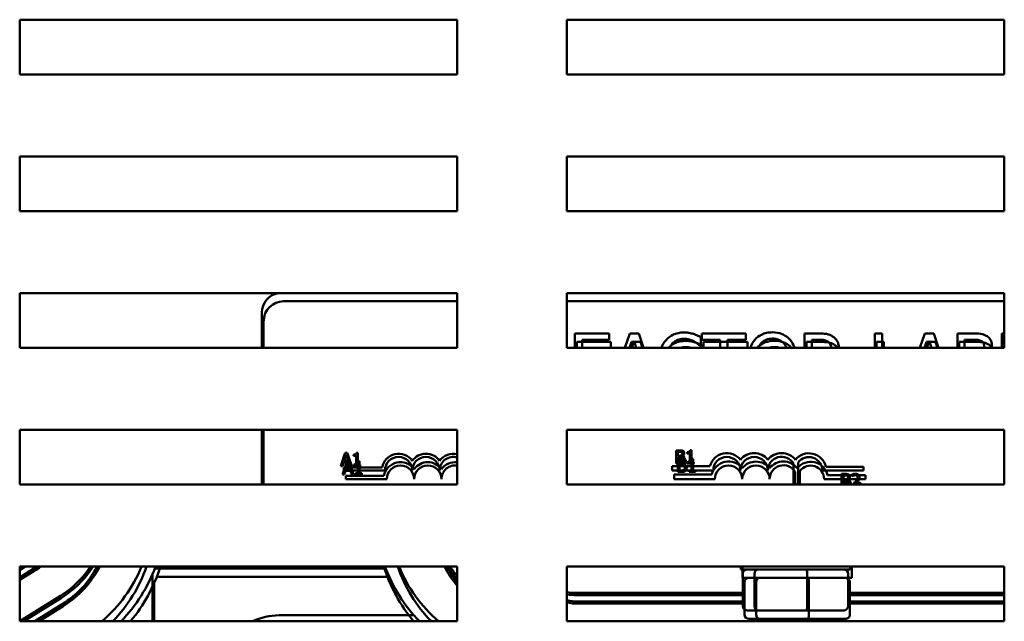
# Model space of a CAD drawing. Units: inches. Extents: x 2 to 86, y 1 to 67.
# Drawn here: x 46.2 to 48.8, y 45 to 46.6 of the extents above; entities that cross this region are included whole.
import ezdxf

# ---------------------------------------------------------------- set-up
doc = ezdxf.new("R2010")
doc.units = ezdxf.units.IN
doc.header["$LTSCALE"] = 4
doc.header["$MEASUREMENT"] = 0
doc.layers.add('Visible (ANSI)', color=7, linetype='Continuous', lineweight=50)

msp = doc.modelspace()

# ---------------------------------------------------------------- linework, layer by layer
at = {"layer": 'Visible (ANSI)'}
for p, q in [((46.2252, 46.4205), (46.2252, 46.5634)), ((46.2252, 46.5634), (47.3681, 46.5634)), ((47.3681, 46.5634), (47.3681, 46.4205)), ((47.6538, 46.4205), (47.6538, 46.5634)), ((47.6538, 46.5634), (48.7967, 46.5634)), ((48.7967, 46.5634), (48.7967, 46.4205)), ((47.3681, 46.4205), (46.2252, 46.4205)), ((48.7967, 46.4205), (47.6538, 46.4205)), ((46.2252, 46.0634), (46.2252, 46.2062)), ((46.2252, 46.2062), (47.3681, 46.2062)), ((47.3681, 46.2062), (47.3681, 46.0634)), ((47.6538, 46.0634), (47.6538, 46.2062)), ((47.6538, 46.2062), (48.7967, 46.2062)), ((48.7967, 46.2062), (48.7967, 46.0634)), ((47.3681, 46.0634), (46.2252, 46.0634)), ((48.7967, 46.0634), (47.6538, 46.0634)), ((46.2252, 45.7062), (46.2252, 45.8491)), ((46.2252, 45.8491), (47.3681, 45.8491)), ((47.3681, 45.8491), (47.3681, 45.7062)), ((47.6538, 45.7062), (47.6538, 45.8491)), ((47.6538, 45.8491), (48.7967, 45.8491)), ((48.7967, 45.8491), (48.7967, 45.7062)), ((46.9138, 45.8278), (47.3681, 45.8278)), ((47.6538, 45.8278), (48.7967, 45.8278)), ((46.8577, 45.7062), (46.8577, 45.7984)), ((46.8623, 45.7062), (46.8623, 45.7764)), ((47.7648, 45.7438), (47.6754, 45.7438)), ((47.6754, 45.7438), (47.6754, 45.7062)), ((47.7694, 45.7217), (47.68, 45.7217)), ((47.68, 45.7217), (47.68, 45.7062)), ((47.6944, 45.7062), (47.6944, 45.7269)), ((47.6944, 45.7269), (47.7648, 45.7269)), ((47.7648, 45.7269), (47.7648, 45.7438)), ((47.7694, 45.7062), (47.7694, 45.7217)), ((47.8184, 45.7438), (47.8057, 45.7062)), ((47.823, 45.7217), (47.8178, 45.7062)), ((47.8418, 45.7438), (47.8184, 45.7438)), ((47.8464, 45.7217), (47.823, 45.7217)), ((47.8237, 45.7062), (47.8296, 45.7243)), ((47.8296, 45.7243), (47.8356, 45.7062)), ((47.8544, 45.7062), (47.8418, 45.7438)), ((47.8516, 45.7062), (47.8464, 45.7217)), ((48.0037, 45.7114), (48.0037, 45.7343)), ((48.1217, 45.7438), (48.0069, 45.7438)), ((48.0069, 45.7438), (48.0069, 45.7269)), ((48.0069, 45.7269), (48.0548, 45.7269)), ((48.1263, 45.7217), (48.0115, 45.7217)), ((48.0115, 45.7217), (48.0115, 45.7062)), ((48.0548, 45.7269), (48.0548, 45.7062)), ((48.0738, 45.7062), (48.0738, 45.7269)), ((48.0738, 45.7269), (48.1217, 45.7269)), ((48.1217, 45.7269), (48.1217, 45.7438)), ((48.1263, 45.7062), (48.1263, 45.7217)), ((48.312, 45.7438), (48.2752, 45.7438)), ((48.2752, 45.7438), (48.2752, 45.7062)), ((48.3166, 45.7217), (48.2798, 45.7217)), ((48.2798, 45.7217), (48.2798, 45.7062)), ((48.2942, 45.7273), (48.3131, 45.7273)), ((48.2942, 45.7062), (48.2942, 45.7273)), ((48.4775, 45.7438), (48.4585, 45.7438)), ((48.4585, 45.7438), (48.4585, 45.7062)), ((48.4821, 45.7217), (48.4631, 45.7217)), ((48.4631, 45.7217), (48.4631, 45.7062)), ((48.4775, 45.7062), (48.4775, 45.7438)), ((48.4821, 45.7062), (48.4821, 45.7217)), ((48.5889, 45.7438), (48.5763, 45.7062)), ((48.5936, 45.7217), (48.5883, 45.7062)), ((48.6123, 45.7438), (48.5889, 45.7438)), ((48.6169, 45.7217), (48.5936, 45.7217)), ((48.5943, 45.7062), (48.6002, 45.7243)), ((48.6002, 45.7243), (48.6061, 45.7062)), ((48.625, 45.7062), (48.6123, 45.7438)), ((48.6222, 45.7062), (48.6169, 45.7217)), ((48.7119, 45.7438), (48.674, 45.7438)), ((48.674, 45.7438), (48.674, 45.7062)), ((48.7165, 45.7217), (48.6786, 45.7217)), ((48.6786, 45.7217), (48.6786, 45.7062)), ((48.693, 45.7062), (48.693, 45.7276)), ((48.693, 45.7276), (48.7112, 45.7276)), ((48.7967, 45.7438), (48.7898, 45.7438)), ((48.7898, 45.7438), (48.7898, 45.7062)), ((48.7967, 45.7217), (48.7944, 45.7217)), ((48.7944, 45.7217), (48.7944, 45.7062)), ((47.3681, 45.7062), (46.2252, 45.7062)), ((48.7967, 45.7062), (47.6538, 45.7062)), ((48.0022, 45.7114), (48.0037, 45.7114)), ((48.0084, 45.7062), (48.0084, 45.7122)), ((46.2252, 45.3491), (46.2252, 45.492)), ((46.2252, 45.492), (47.3681, 45.492)), ((46.8577, 45.3491), (46.8577, 45.492)), ((46.8623, 45.3491), (46.8623, 45.492)), ((47.3681, 45.492), (47.3681, 45.3491)), ((47.6538, 45.3491), (47.6538, 45.492)), ((47.6538, 45.492), (48.7967, 45.492)), ((48.7967, 45.492), (48.7967, 45.3491)), ((47.9484, 45.4385), (47.9393, 45.4385)), ((47.9393, 45.4385), (47.9393, 45.4257)), ((47.9795, 45.4386), (47.9759, 45.4386)), ((47.9795, 45.4257), (47.9795, 45.4386)), ((47.0721, 45.4226), (47.0637, 45.3976)), ((47.0753, 45.4319), (47.0721, 45.4226)), ((47.0721, 45.4226), (47.0764, 45.4226)), ((47.0727, 45.4111), (47.0764, 45.4226)), ((47.0809, 45.4319), (47.0753, 45.4319)), ((47.0764, 45.4226), (47.078, 45.4272)), ((47.078, 45.4272), (47.0795, 45.4226)), ((47.0795, 45.4226), (47.084, 45.4226)), ((47.0795, 45.4226), (47.0833, 45.4111)), ((47.084, 45.4226), (47.0809, 45.4319)), ((47.0925, 45.3976), (47.084, 45.4226)), ((47.0974, 45.4272), (47.0974, 45.4241)), ((47.0974, 45.4241), (47.1037, 45.4241)), ((47.1037, 45.4241), (47.1037, 45.4226)), ((47.1037, 45.4226), (47.1081, 45.4226)), ((47.1037, 45.4226), (47.1037, 45.4011)), ((47.1081, 45.432), (47.1045, 45.432)), ((47.1081, 45.4226), (47.1081, 45.432)), ((47.1081, 45.4011), (47.1081, 45.4226)), ((47.9393, 45.4257), (47.9393, 45.4042)), ((47.9393, 45.4257), (47.9439, 45.4257)), ((47.9439, 45.4257), (47.9439, 45.4346)), ((47.9439, 45.4346), (47.9482, 45.4346)), ((47.9439, 45.4246), (47.9439, 45.4257)), ((47.9491, 45.4246), (47.9439, 45.4246)), ((47.9439, 45.4208), (47.9491, 45.4208)), ((47.9439, 45.4081), (47.9439, 45.4208)), ((47.953, 45.4164), (47.944, 45.4164)), ((47.944, 45.4164), (47.944, 45.4037)), ((47.9485, 45.4037), (47.9485, 45.4125)), ((47.9485, 45.4125), (47.9529, 45.4125)), ((47.9544, 45.4257), (47.9592, 45.4257)), ((47.9562, 45.4233), (47.9562, 45.4234)), ((47.9688, 45.4338), (47.9688, 45.4307)), ((47.9688, 45.4307), (47.9751, 45.4307)), ((47.9735, 45.4118), (47.9735, 45.4086)), ((47.9751, 45.4307), (47.9751, 45.4257)), ((47.9751, 45.4257), (47.9795, 45.4257)), ((47.9751, 45.4257), (47.9751, 45.4077)), ((47.9795, 45.4077), (47.9795, 45.4257)), ((47.9841, 45.4165), (47.9805, 45.4165)), ((47.9841, 45.4037), (47.9841, 45.4165)), ((47.0637, 45.3976), (47.0683, 45.3976)), ((47.0683, 45.3976), (47.0714, 45.4072)), ((47.0768, 45.4005), (47.0683, 45.3756)), ((47.0714, 45.4072), (47.0845, 45.4072)), ((47.072, 45.3856), (47.072, 45.394)), ((47.072, 45.394), (47.1716, 45.394)), ((47.0833, 45.4111), (47.0727, 45.4111)), ((47.0799, 45.4099), (47.0768, 45.4005)), ((47.0768, 45.4005), (47.0811, 45.4005)), ((47.0773, 45.3891), (47.0811, 45.4005)), ((47.0879, 45.3891), (47.0773, 45.3891)), ((47.0855, 45.4099), (47.0799, 45.4099)), ((47.0811, 45.4005), (47.0826, 45.4052)), ((47.0826, 45.4052), (47.0841, 45.4005)), ((47.0841, 45.4005), (47.0887, 45.4005)), ((47.0841, 45.4005), (47.0879, 45.3891)), ((47.0845, 45.4072), (47.0876, 45.3976)), ((47.0887, 45.4005), (47.0855, 45.4099)), ((47.0876, 45.3976), (47.0925, 45.3976)), ((47.0971, 45.3756), (47.0887, 45.4005)), ((47.1037, 45.4011), (47.0974, 45.4011)), ((47.0974, 45.4011), (47.0974, 45.3976)), ((47.0974, 45.3976), (47.1142, 45.3976)), ((47.102, 45.4052), (47.102, 45.4021)), ((47.102, 45.4021), (47.1083, 45.4021)), ((47.1142, 45.4011), (47.1081, 45.4011)), ((47.1083, 45.4021), (47.1083, 45.4005)), ((47.1083, 45.4005), (47.1127, 45.4005)), ((47.1083, 45.4005), (47.1083, 45.3791)), ((47.1127, 45.41), (47.1091, 45.41)), ((47.1127, 45.4005), (47.1127, 45.41)), ((47.1127, 45.3791), (47.1127, 45.4005)), ((47.1142, 45.3976), (47.1142, 45.4011)), ((47.9296, 45.3856), (47.9296, 45.3972)), ((47.9296, 45.3972), (48.0278, 45.3972)), ((47.9393, 45.4042), (47.9492, 45.4042)), ((47.9476, 45.4081), (47.9439, 45.4081)), ((47.944, 45.4037), (47.944, 45.3822)), ((47.944, 45.4037), (47.9485, 45.4037)), ((47.9485, 45.4025), (47.9485, 45.4037)), ((47.9537, 45.4025), (47.9485, 45.4025)), ((47.9485, 45.3987), (47.9537, 45.3987)), ((47.9485, 45.386), (47.9485, 45.3987)), ((47.9522, 45.386), (47.9485, 45.386)), ((47.959, 45.4037), (47.9638, 45.4037)), ((47.9608, 45.4012), (47.9608, 45.4014)), ((47.9751, 45.4077), (47.9688, 45.4077)), ((47.9688, 45.4077), (47.9688, 45.4042)), ((47.9688, 45.4042), (47.9856, 45.4042)), ((47.9735, 45.4086), (47.9797, 45.4086)), ((47.9856, 45.4077), (47.9795, 45.4077)), ((47.9797, 45.4086), (47.9797, 45.4037)), ((47.9797, 45.4037), (47.9841, 45.4037)), ((47.9797, 45.4037), (47.9797, 45.3857)), ((47.9841, 45.3857), (47.9841, 45.4037)), ((47.9856, 45.4042), (47.9856, 45.4077)), ((48.2459, 45.3506), (48.2459, 45.4041)), ((48.2579, 45.4065), (48.2579, 45.3506)), ((48.3304, 45.3955), (48.4292, 45.3955)), ((48.4292, 45.3955), (48.4292, 45.3856)), ((47.0683, 45.3756), (47.073, 45.3756)), ((47.1792, 45.3856), (47.072, 45.3856)), ((47.073, 45.3756), (47.0761, 45.3852)), ((47.0761, 45.3852), (47.0892, 45.3852)), ((47.0766, 45.3635), (47.0766, 45.3719)), ((47.0766, 45.3719), (47.1762, 45.3719)), ((47.1838, 45.3635), (47.0766, 45.3635)), ((47.0892, 45.3852), (47.0923, 45.3756)), ((47.0923, 45.3756), (47.0971, 45.3756)), ((47.1083, 45.3791), (47.102, 45.3791)), ((47.102, 45.3791), (47.102, 45.3756)), ((47.102, 45.3756), (47.1188, 45.3756)), ((47.1188, 45.3791), (47.1127, 45.3791)), ((47.1188, 45.3756), (47.1188, 45.3791)), ((48.0363, 45.3856), (47.9296, 45.3856)), ((47.9342, 45.3635), (47.9342, 45.3751)), ((47.9342, 45.3751), (48.0325, 45.3751)), ((48.0409, 45.3635), (47.9342, 45.3635)), ((47.944, 45.3822), (47.9538, 45.3822)), ((47.9797, 45.3857), (47.9735, 45.3857)), ((47.9735, 45.3857), (47.9735, 45.3822)), ((47.9735, 45.3822), (47.9902, 45.3822)), ((47.9902, 45.3857), (47.9841, 45.3857)), ((47.9902, 45.3822), (47.9902, 45.3857)), ((48.2506, 45.3491), (48.2506, 45.382)), ((48.2626, 45.3845), (48.2626, 45.3491)), ((48.4292, 45.3856), (48.3215, 45.3856)), ((48.4338, 45.3635), (48.3262, 45.3635)), ((48.335, 45.3735), (48.4338, 45.3735)), ((48.3809, 45.3768), (48.3718, 45.3768)), ((48.3718, 45.3768), (48.3718, 45.357)), ((48.3764, 45.3729), (48.3807, 45.3729)), ((48.3764, 45.3629), (48.3764, 45.3729)), ((48.3815, 45.3629), (48.3764, 45.3629)), ((48.3887, 45.3616), (48.3887, 45.3617)), ((48.3993, 45.3754), (48.3993, 45.3706)), ((48.3993, 45.3706), (48.3996, 45.3706)), ((48.4338, 45.3735), (48.4338, 45.3635)), ((47.3681, 45.3491), (46.2252, 45.3491)), ((48.7967, 45.3491), (47.6538, 45.3491)), ((48.2579, 45.3506), (48.2459, 45.3506)), ((48.3718, 45.357), (48.3718, 45.3491)), ((48.3764, 45.357), (48.3718, 45.357)), ((48.3764, 45.3591), (48.3815, 45.3591)), ((48.3764, 45.357), (48.3764, 45.3591)), ((48.3764, 45.3491), (48.3764, 45.357)), ((48.3855, 45.3547), (48.3764, 45.3547)), ((48.3764, 45.3547), (48.3764, 45.3491)), ((48.381, 45.3508), (48.3854, 45.3508)), ((48.381, 45.3491), (48.381, 45.3508)), ((48.3943, 45.357), (48.3891, 45.357)), ((48.404, 45.3534), (48.404, 45.3491)), ((48.4135, 45.357), (48.4082, 45.357)), ((46.2703, 45.1348), (46.2252, 45.1066)), ((46.2252, 44.992), (46.2252, 45.1348)), ((46.2252, 45.1348), (47.3681, 45.1348)), ((46.2252, 45.1248), (46.2412, 45.1348)), ((46.2305, 45.1348), (46.2252, 45.1315)), ((46.2252, 45.0999), (46.2764, 45.1319)), ((46.2252, 45.1302), (46.2338, 45.1302)), ((46.4068, 45.1302), (46.4138, 45.1302)), ((46.5784, 45.1302), (47.181, 45.1302)), ((47.3456, 45.1302), (47.3525, 45.1302)), ((47.3681, 45.1348), (47.3681, 44.992)), ((47.6538, 44.992), (47.6538, 45.1348)), ((47.6538, 45.1348), (48.7967, 45.1348)), ((48.1082, 45.1276), (48.1082, 45.1348)), ((48.1129, 45.1055), (48.1129, 45.1348)), ((48.394, 45.1276), (48.394, 45.1348)), ((48.3986, 45.1055), (48.3986, 45.1348)), ((48.7967, 45.1348), (48.7967, 44.992)), ((46.2276, 45.1081), (46.2384, 45.1081)), ((46.4115, 45.1081), (46.4184, 45.1081)), ((46.5717, 45.1139), (46.5717, 44.992)), ((46.583, 45.1081), (47.1856, 45.1081)), ((47.3502, 45.1081), (47.3571, 45.1081)), ((48.1082, 45.1276), (48.394, 45.1276)), ((48.1129, 45.1055), (48.3986, 45.1055)), ((48.1135, 45.0316), (48.1135, 45.1162)), ((48.1441, 45.0316), (48.1441, 45.1162)), ((48.2817, 45.0316), (48.2817, 45.1162)), ((48.3887, 45.0316), (48.3887, 45.1162)), ((46.5763, 45.0919), (46.5763, 44.992)), ((48.1181, 45.0095), (48.1181, 45.0941)), ((48.1487, 45.0095), (48.1487, 45.0941)), ((48.2863, 45.0095), (48.2863, 45.0941)), ((48.3933, 45.0095), (48.3933, 45.0941)), ((46.3315, 45.0584), (46.2252, 44.9921)), ((46.2358, 44.992), (46.3345, 45.0536)), ((48.1135, 45.0659), (47.6797, 45.0659)), ((47.6797, 45.0602), (48.1135, 45.0602)), ((48.7967, 45.0659), (48.3887, 45.0659)), ((48.3887, 45.0602), (48.7967, 45.0602)), ((46.3361, 45.0364), (46.265, 44.992)), ((46.2757, 44.992), (46.3391, 45.0316)), ((48.1181, 45.0438), (47.6843, 45.0438)), ((47.6843, 45.0381), (48.1181, 45.0381)), ((48.7967, 45.0438), (48.3933, 45.0438)), ((48.3933, 45.0381), (48.7967, 45.0381)), ((46.9025, 45.0076), (47.2549, 45.0076)), ((48.1261, 45.0202), (48.1538, 45.0202)), ((48.1538, 45.0202), (48.2789, 45.0202)), ((48.2789, 45.0202), (48.3761, 45.0202)), ((47.3681, 44.992), (46.2252, 44.992)), ((48.7967, 44.992), (47.6538, 44.992)), ((48.1307, 44.9981), (48.1585, 44.9981)), ((48.1585, 44.9981), (48.2835, 44.9981)), ((48.2835, 44.9981), (48.3808, 44.9981))]:
    msp.add_line(p, q, dxfattribs=at)
for centre, radius, start, end in [((46.9092, 45.7984), 0.0514, 99.9779, 180), ((46.9138, 45.7764), 0.0514, 90, 180), ((47.2149, 45.3856), 0.0441, 35.9425, 169.0242), ((47.2149, 45.3856), 0.0357, 0, 180), ((47.2863, 45.3856), 0.0441, 35.9425, 144.0575), ((47.2863, 45.3856), 0.0357, 0, 180), ((47.3577, 45.3856), 0.0441, 76.4114, 144.0575), ((47.3577, 45.3856), 0.0357, 73.1301, 180), ((48.072, 45.3856), 0.0457, 38.5437, 165.3032), ((48.072, 45.3856), 0.0357, 0, 180), ((48.1434, 45.3856), 0.0457, 38.6098, 141.4563), ((48.1434, 45.3856), 0.0357, 0, 180), ((48.2151, 45.3856), 0.0459, 38.241, 141.6255), ((48.2151, 45.3856), 0.036, 30.9442, 180), ((48.2863, 45.3856), 0.0452, 12.7177, 141.0468), ((48.2863, 45.3856), 0.0352, 0, 143.5555), ((47.2195, 45.3635), 0.0441, 35.9425, 169.0242), ((47.2195, 45.3635), 0.0357, 0, 180), ((47.2909, 45.3635), 0.0441, 35.9425, 144.0575), ((47.2909, 45.3635), 0.0357, 0, 180), ((47.3623, 45.3635), 0.0441, 82.5215, 144.0575), ((47.3623, 45.3635), 0.0357, 80.7489, 180), ((48.0766, 45.3635), 0.0457, 38.5437, 165.3032), ((48.0766, 45.3635), 0.0357, 0, 180), ((48.1481, 45.3635), 0.0457, 38.6098, 141.4563), ((48.1481, 45.3635), 0.0357, 0, 180), ((48.2197, 45.3635), 0.0459, 38.241, 141.6255), ((48.2197, 45.3635), 0.036, 30.9442, 180), ((48.2909, 45.3635), 0.0452, 12.7177, 141.0468), ((48.2909, 45.3635), 0.0352, 0, 143.5555), ((46.1986, 45.2564), 0.1469, 302.0054, 304.1114), ((46.194, 45.2784), 0.2594, 302.0054, 326.3816), ((46.194, 45.2784), 0.2651, 302.0054, 327.1987), ((46.1986, 45.2564), 0.2594, 302.0054, 332.0511), ((46.1986, 45.2564), 0.2651, 302.0054, 332.7043), ((46.194, 45.2784), 0.3777, 310.6688, 337.6493), ((46.1986, 45.2564), 0.3777, 315.563, 341.2215), ((46.194, 45.2784), 0.412, 315.9433, 339.5965), ((46.1986, 45.2564), 0.412, 320.0692, 342.8352), ((47.57, 45.2564), 0.412, 197.1648, 219.9308), ((47.5654, 45.2784), 0.412, 200.4035, 224.0567), ((47.57, 45.2564), 0.3777, 198.7785, 224.437), ((47.5654, 45.2784), 0.3777, 202.3507, 229.3312), ((47.57, 45.2564), 0.2651, 207.2957, 220.3976), ((47.57, 45.2564), 0.2594, 207.9489, 218.8911), ((47.5654, 45.2784), 0.2651, 212.8013, 221.9155), ((47.5654, 45.2784), 0.2594, 213.6184, 220.4898), ((47.6797, 45.207), 0.1411, 259.4376, 270), ((47.6797, 45.207), 0.1469, 259.853, 270), ((47.6843, 45.185), 0.1411, 257.5224, 270), ((47.6843, 45.185), 0.1469, 258.0152, 270), ((46.9025, 44.847), 0.1606, 90, 115.4942)]:
    msp.add_arc(centre, radius, start, end, dxfattribs=at)
for centre, major_axis, ratio, start_param, end_param in [((48.1261, 45.1162), (0.0126, 0), 0.90953, 1.570796, 3.141593), ((48.1307, 45.0941), (0.0126, 0), 0.90953, 1.570796, 3.141593), ((48.1538, 45.1162), (0, 0.0114), 0.855309, 0, 1.570796), ((48.1585, 45.0941), (0, 0.0114), 0.855309, 0, 1.570796), ((48.2789, 45.1162), (0, 0.0114), 0.244161, 4.712389, 6.283185), ((48.2835, 45.0941), (0, 0.0114), 0.244161, 4.712389, 6.283185), ((48.3761, 45.1162), (-0.0126, 0), 0.90953, 3.141593, 4.712389), ((48.3808, 45.0941), (-0.0126, 0), 0.90953, 3.141593, 4.712389), ((48.1261, 45.0316), (0.0126, 0), 0.90953, 3.141593, 4.712389), ((48.1538, 45.0316), (0, -0.0114), 0.855309, 4.712389, 6.283185), ((48.2789, 45.0316), (0, -0.0114), 0.244161, 0, 1.570796), ((48.3761, 45.0316), (-0.0126, 0), 0.90953, 1.570796, 3.141593), ((48.1307, 45.0095), (0.0126, 0), 0.90953, 3.141593, 4.712389), ((48.1585, 45.0095), (0, -0.0114), 0.855309, 4.712389, 6.283185), ((48.2835, 45.0095), (0, -0.0114), 0.244161, 0, 1.570796), ((48.3808, 45.0095), (-0.0126, 0), 0.90953, 1.570796, 3.141593)]:
    msp.add_ellipse(centre, major_axis=major_axis, ratio=ratio, start_param=start_param, end_param=end_param, dxfattribs=at)
for points, knots in [([(47.9596, 45.7463), (47.9546, 45.7463), (47.9496, 45.7459), (47.94, 45.7438), (47.9356, 45.7424), (47.9244, 45.737), (47.9183, 45.7324), (47.9132, 45.7266)], [-0.23334, -0.23334, -0.23334, -0.23334, -0.1660631, -0.1660631, -0.1028925, -0.1028925, 0, 0, 0, 0]), ([(47.9847, 45.7426), (47.981, 45.7438), (47.977, 45.7446), (47.9711, 45.7456), (47.9665, 45.7463), (47.9596, 45.7463)], [-0.270358, -0.270358, -0.270358, -0.270358, -0.0913811, -0.0913811, 0, 0, 0, 0]), ([(48.1912, 45.7468), (48.186, 45.7468), (48.1809, 45.7463), (48.1712, 45.7442), (48.1667, 45.7427), (48.1558, 45.7374), (48.15, 45.733), (48.1452, 45.7274)], [-0.2297757, -0.2297757, -0.2297757, -0.2297757, -0.161847, -0.161847, -0.0979811, -0.0979811, 0, 0, 0, 0]), ([(48.2372, 45.7274), (48.2344, 45.7306), (48.2313, 45.7334), (48.2236, 45.7388), (48.2195, 45.7408), (48.2085, 45.7454), (48.1999, 45.7468), (48.1912, 45.7468)], [-0.1938257, -0.1938257, -0.1938257, -0.1938257, -0.1592284, -0.1592284, -0.1165822, -0.1165822, 0, 0, 0, 0]), ([(47.9642, 45.7243), (47.9592, 45.7243), (47.9542, 45.7238), (47.9446, 45.7218), (47.9402, 45.7203), (47.9297, 45.7153), (47.9241, 45.7112), (47.9194, 45.7062)], [-0.23334, -0.23334, -0.23334, -0.23334, -0.1660631, -0.1660631, -0.1028925, -0.1028925, -0.0100231, -0.0100231, -0.0100231, -0.0100231]), ([(47.9279, 45.7154), (47.9301, 45.7179), (47.9325, 45.7202), (47.9378, 45.7241), (47.9406, 45.7257), (47.9487, 45.7291), (47.954, 45.7301), (47.9595, 45.7301)], [-0.1607012, -0.1607012, -0.1607012, -0.1607012, -0.1167143, -0.1167143, -0.0736279, -0.0736279, 0, 0, 0, 0]), ([(47.9595, 45.7301), (47.9644, 45.7301), (47.9695, 45.7296), (47.9766, 45.7275), (47.981, 45.7261), (47.9861, 45.7233)], [-0.2383759, -0.2383759, -0.2383759, -0.2383759, -0.0777001, -0.0777001, 0, 0, 0, 0]), ([(47.9894, 45.7206), (47.9856, 45.7217), (47.9816, 45.7226), (47.9757, 45.7236), (47.9711, 45.7243), (47.9642, 45.7243)], [-0.270358, -0.270358, -0.270358, -0.270358, -0.0913811, -0.0913811, 0, 0, 0, 0]), ([(48.0037, 45.7343), (48.0006, 45.736), (47.9974, 45.7375), (47.9925, 45.7397), (47.9891, 45.7412), (47.9847, 45.7426)], [-0.1794687, -0.1794687, -0.1794687, -0.1794687, -0.0607087, -0.0607087, 0, 0, 0, 0]), ([(47.9861, 45.7233), (47.9895, 45.7214), (47.9928, 45.7193), (47.9979, 45.7151), (48.0001, 45.7133), (48.0022, 45.7114)], [-0.08851483, -0.08851483, -0.08851483, -0.08851483, -0.03795404, -0.03795404, 0, 0, 0, 0]), ([(48.0084, 45.7122), (48.0052, 45.7139), (48.002, 45.7155), (47.9971, 45.7177), (47.9937, 45.7192), (47.9894, 45.7206)], [-0.1794687, -0.1794687, -0.1794687, -0.1794687, -0.0607087, -0.0607087, 0, 0, 0, 0]), ([(48.1958, 45.7247), (48.1907, 45.7247), (48.1855, 45.7243), (48.1758, 45.7222), (48.1713, 45.7206), (48.1607, 45.7155), (48.1553, 45.7114), (48.1506, 45.7062)], [-0.2297757, -0.2297757, -0.2297757, -0.2297757, -0.161847, -0.161847, -0.0979811, -0.0979811, -0.0050161, -0.0050161, -0.0050161, -0.0050161]), ([(48.1596, 45.7155), (48.1616, 45.7182), (48.1639, 45.7206), (48.1695, 45.725), (48.1723, 45.7264), (48.1799, 45.7295), (48.1856, 45.7303), (48.1913, 45.7303)], [-0.137988, -0.137988, -0.137988, -0.137988, -0.1090307, -0.1090307, -0.076096, -0.076096, 0, 0, 0, 0]), ([(48.1913, 45.7303), (48.195, 45.7303), (48.1987, 45.7299), (48.2057, 45.7282), (48.209, 45.7269), (48.2163, 45.7227), (48.2199, 45.7194), (48.2229, 45.7155)], [-0.1623056, -0.1623056, -0.1623056, -0.1623056, -0.1125339, -0.1125339, -0.0659705, -0.0659705, 0, 0, 0, 0]), ([(48.2411, 45.7062), (48.2385, 45.7091), (48.2356, 45.7116), (48.2283, 45.7168), (48.2242, 45.7188), (48.2131, 45.7234), (48.2045, 45.7247), (48.1958, 45.7247)], [-0.1907285, -0.1907285, -0.1907285, -0.1907285, -0.1592284, -0.1592284, -0.1165822, -0.1165822, 0, 0, 0, 0]), ([(48.2491, 45.7062), (48.249, 45.7067), (48.2488, 45.7071), (48.2459, 45.7148), (48.2422, 45.7216), (48.2372, 45.7274)], [-0.1090254, -0.1090254, -0.1090254, -0.1090254, -0.1027425, -0.1027425, 0, 0, 0, 0]), ([(48.3484, 45.7362), (48.3459, 45.7378), (48.3434, 45.7392), (48.338, 45.7412), (48.3353, 45.742), (48.3258, 45.7435), (48.3189, 45.7438), (48.312, 45.7438)], [-0.1677598, -0.1677598, -0.1677598, -0.1677598, -0.1290227, -0.1290227, -0.0915306, -0.0915306, 0, 0, 0, 0]), ([(48.3131, 45.7273), (48.3163, 45.7273), (48.3222, 45.7272), (48.3302, 45.7254), (48.3331, 45.7242), (48.3358, 45.7225)], [-0.1096682, -0.1096682, -0.1096682, -0.1096682, -0.0421512, -0.0421512, 0, 0, 0, 0]), ([(48.353, 45.7142), (48.3506, 45.7158), (48.348, 45.7171), (48.3427, 45.7192), (48.34, 45.7199), (48.3304, 45.7215), (48.3235, 45.7217), (48.3166, 45.7217)], [-0.1677598, -0.1677598, -0.1677598, -0.1677598, -0.1290227, -0.1290227, -0.0915306, -0.0915306, 0, 0, 0, 0]), ([(48.3358, 45.7225), (48.3374, 45.7214), (48.3388, 45.7201), (48.3415, 45.7169), (48.3423, 45.7152), (48.3439, 45.7114), (48.3445, 45.7088), (48.3447, 45.7062)], [-0.08503315, -0.08503315, -0.08503315, -0.08503315, -0.06740103, -0.06740103, -0.04703786, -0.04703786, -0.01229276, -0.01229276, -0.01229276, -0.01229276]), ([(48.3646, 45.7062), (48.3645, 45.7098), (48.3641, 45.7134), (48.3623, 45.7196), (48.3611, 45.7228), (48.3559, 45.7303), (48.3525, 45.7336), (48.3484, 45.7362)], [-0.1930896, -0.1930896, -0.1930896, -0.1930896, -0.1216699, -0.1216699, -0.0648422, -0.0648422, 0, 0, 0, 0]), ([(48.7112, 45.7276), (48.7167, 45.7276), (48.7222, 45.7276), (48.731, 45.7265), (48.7341, 45.7255), (48.7371, 45.7239)], [-0.1181889, -0.1181889, -0.1181889, -0.1181889, -0.0452274, -0.0452274, 0, 0, 0, 0]), ([(48.7494, 45.738), (48.7448, 45.7405), (48.74, 45.7421), (48.7272, 45.7438), (48.7195, 45.7438), (48.7119, 45.7438)], [-0.1714445, -0.1714445, -0.1714445, -0.1714445, -0.101982, -0.101982, 0, 0, 0, 0]), ([(48.754, 45.7159), (48.7495, 45.7184), (48.7446, 45.7201), (48.7318, 45.7217), (48.7242, 45.7217), (48.7165, 45.7217)], [-0.1714445, -0.1714445, -0.1714445, -0.1714445, -0.101982, -0.101982, 0, 0, 0, 0]), ([(48.7371, 45.7239), (48.7384, 45.7231), (48.7396, 45.7222), (48.7418, 45.7197), (48.7425, 45.7184), (48.744, 45.7146), (48.7444, 45.7118), (48.7444, 45.7089)], [-0.06713504, -0.06713504, -0.06713504, -0.06713504, -0.05372874, -0.05372874, -0.0380452, -0.0380452, 0, 0, 0, 0]), ([(48.7642, 45.7116), (48.7642, 45.7156), (48.7637, 45.7196), (48.7609, 45.7275), (48.759, 45.73), (48.7556, 45.7341), (48.7526, 45.7363), (48.7494, 45.738)], [-0.09263001, -0.09263001, -0.09263001, -0.09263001, -0.07150701, -0.07150701, -0.04871217, -0.04871217, 0, 0, 0, 0]), ([(48.1959, 45.7083), (48.1996, 45.7083), (48.2033, 45.7079), (48.2079, 45.7068), (48.2087, 45.7065), (48.2096, 45.7062)], [-0.1623056, -0.1623056, -0.1623056, -0.1623056, -0.11253385, -0.11253385, -0.10002806, -0.10002806, -0.10002806, -0.10002806]), ([(48.7647, 45.7062), (48.7639, 45.7076), (48.7631, 45.7086), (48.7602, 45.7121), (48.7573, 45.7142), (48.754, 45.7159)], [-0.06046659, -0.06046659, -0.06046659, -0.06046659, -0.04871217, -0.04871217, 0, 0, 0, 0]), ([(47.9574, 45.4371), (47.9563, 45.4377), (47.9552, 45.4381), (47.9521, 45.4385), (47.9503, 45.4385), (47.9484, 45.4385)], [-0.04114668, -0.04114668, -0.04114668, -0.04114668, -0.02447568, -0.02447568, 0, 0, 0, 0]), ([(47.9759, 45.4386), (47.9759, 45.4381), (47.9758, 45.4377), (47.9756, 45.4368), (47.9754, 45.4364), (47.975, 45.4357), (47.9748, 45.4354), (47.9742, 45.4349), (47.9738, 45.4346), (47.9718, 45.4339), (47.9703, 45.4338), (47.9688, 45.4338)], [-0.1005438, -0.1005438, -0.1005438, -0.1005438, -0.0762723, -0.0762723, -0.0553229, -0.0553229, -0.032618, -0.032618, -0.0195337, -0.0195337, 0, 0, 0, 0]), ([(47.1045, 45.432), (47.1045, 45.4316), (47.1044, 45.4311), (47.1042, 45.4303), (47.104, 45.4299), (47.1036, 45.4291), (47.1034, 45.4288), (47.1028, 45.4284), (47.1024, 45.4281), (47.1004, 45.4274), (47.0989, 45.4272), (47.0974, 45.4272)], [-0.1005438, -0.1005438, -0.1005438, -0.1005438, -0.0762723, -0.0762723, -0.0553229, -0.0553229, -0.032618, -0.032618, -0.0195337, -0.0195337, 0, 0, 0, 0]), ([(47.9482, 45.4346), (47.9496, 45.4346), (47.9509, 45.4346), (47.953, 45.4343), (47.9538, 45.4341), (47.9545, 45.4337)], [-0.02836535, -0.02836535, -0.02836535, -0.02836535, -0.01085458, -0.01085458, 0, 0, 0, 0]), ([(47.9543, 45.4257), (47.9534, 45.4251), (47.9527, 45.4249), (47.9515, 45.4246), (47.9503, 45.4246), (47.9491, 45.4246)], [-0.02821329, -0.02821329, -0.02821329, -0.02821329, -0.01712511, -0.01712511, 0, 0, 0, 0]), ([(47.9491, 45.4208), (47.9513, 45.4208), (47.9522, 45.4206), (47.9535, 45.4205), (47.9543, 45.4202), (47.9551, 45.4199)], [-0.01717269, -0.01717269, -0.01717269, -0.01717269, -0.01113094, -0.01113094, 0, 0, 0, 0]), ([(47.9529, 45.4125), (47.9542, 45.4125), (47.9555, 45.4126), (47.9576, 45.4123), (47.9584, 45.4121), (47.9591, 45.4117)], [-0.02836535, -0.02836535, -0.02836535, -0.02836535, -0.01085458, -0.01085458, 0, 0, 0, 0]), ([(47.962, 45.415), (47.9609, 45.4157), (47.9598, 45.416), (47.9567, 45.4164), (47.9549, 45.4164), (47.953, 45.4164)], [-0.04114668, -0.04114668, -0.04114668, -0.04114668, -0.02447568, -0.02447568, 0, 0, 0, 0]), ([(47.9562, 45.4301), (47.9562, 45.4294), (47.9562, 45.4287), (47.9558, 45.4274), (47.9556, 45.427), (47.9551, 45.4263), (47.9548, 45.426), (47.9544, 45.4257)], [-0.01614271, -0.01614271, -0.01614271, -0.01614271, -0.01115771, -0.01115771, -0.00679168, -0.00679168, -0.00033341, -0.00033341, -0.00033341, -0.00033341]), ([(47.9545, 45.4337), (47.9548, 45.4335), (47.9551, 45.4333), (47.9556, 45.4327), (47.9558, 45.4324), (47.9561, 45.4315), (47.9562, 45.4308), (47.9562, 45.4301)], [-0.01611241, -0.01611241, -0.01611241, -0.01611241, -0.0128949, -0.0128949, -0.00913085, -0.00913085, 0, 0, 0, 0]), ([(47.9551, 45.4199), (47.9556, 45.4196), (47.9561, 45.4192), (47.957, 45.4183), (47.9572, 45.4179), (47.9577, 45.4167), (47.9578, 45.4156), (47.9578, 45.4145)], [-0.02329222, -0.02329222, -0.02329222, -0.02329222, -0.0192567, -0.0192567, -0.01448536, -0.01448536, 0, 0, 0, 0]), ([(47.9578, 45.4145), (47.9578, 45.4139), (47.9578, 45.4133), (47.9575, 45.4121), (47.9573, 45.4116), (47.9566, 45.4106), (47.956, 45.41), (47.9554, 45.4095)], [-0.02306337, -0.02306337, -0.02306337, -0.02306337, -0.01687777, -0.01687777, -0.01077554, -0.01077554, 0, 0, 0, 0]), ([(47.9562, 45.4234), (47.9571, 45.4239), (47.958, 45.4245), (47.9589, 45.4254), (47.9591, 45.4256), (47.9592, 45.4257)], [-0.05151697, -0.05151697, -0.05151697, -0.05151697, -0.02945551, -0.02945551, -0.02569579, -0.02569579, -0.02569579, -0.02569579]), ([(47.9626, 45.4147), (47.9626, 45.4156), (47.9625, 45.4164), (47.9621, 45.418), (47.9618, 45.4187), (47.961, 45.4202), (47.9603, 45.421), (47.9585, 45.4224), (47.9574, 45.4229), (47.9562, 45.4233)], [-0.05810018, -0.05810018, -0.05810018, -0.05810018, -0.04429921, -0.04429921, -0.03159195, -0.03159195, -0.01636121, -0.01636121, 0, 0, 0, 0]), ([(47.961, 45.4308), (47.961, 45.4317), (47.9608, 45.4327), (47.9602, 45.4346), (47.9597, 45.4352), (47.9589, 45.4362), (47.9582, 45.4367), (47.9574, 45.4371)], [-0.0222312, -0.0222312, -0.0222312, -0.0222312, -0.01716168, -0.01716168, -0.01169092, -0.01169092, 0, 0, 0, 0]), ([(47.959, 45.407), (47.9596, 45.4075), (47.9602, 45.408), (47.9611, 45.4092), (47.9615, 45.41), (47.9624, 45.412), (47.9626, 45.4134), (47.9626, 45.4147)], [-0.04320546, -0.04320546, -0.04320546, -0.04320546, -0.02995386, -0.02995386, -0.01806939, -0.01806939, 0, 0, 0, 0]), ([(47.9591, 45.4117), (47.9594, 45.4115), (47.9597, 45.4113), (47.9602, 45.4107), (47.9604, 45.4103), (47.9607, 45.4094), (47.9608, 45.4088), (47.9608, 45.4081)], [-0.01611241, -0.01611241, -0.01611241, -0.01611241, -0.0128949, -0.0128949, -0.00913085, -0.00913085, 0, 0, 0, 0]), ([(47.9592, 45.4257), (47.9596, 45.4263), (47.9601, 45.4269), (47.9608, 45.4287), (47.961, 45.4297), (47.961, 45.4308)], [-0.02569579, -0.02569579, -0.02569579, -0.02569579, -0.01403183, -0.01403183, 0, 0, 0, 0]), ([(47.9656, 45.4087), (47.9656, 45.4097), (47.9655, 45.4106), (47.9648, 45.4125), (47.9644, 45.4131), (47.9635, 45.4141), (47.9628, 45.4146), (47.962, 45.415)], [-0.0222312, -0.0222312, -0.0222312, -0.0222312, -0.01716168, -0.01716168, -0.01169092, -0.01169092, 0, 0, 0, 0]), ([(47.9805, 45.4165), (47.9805, 45.4161), (47.9804, 45.4156), (47.9802, 45.4148), (47.9801, 45.4144), (47.9797, 45.4137), (47.9794, 45.4133), (47.9789, 45.4129), (47.9784, 45.4126), (47.9764, 45.4119), (47.9749, 45.4118), (47.9735, 45.4118)], [-0.1005438, -0.1005438, -0.1005438, -0.1005438, -0.0762723, -0.0762723, -0.0553229, -0.0553229, -0.032618, -0.032618, -0.0195337, -0.0195337, 0, 0, 0, 0]), ([(47.1091, 45.41), (47.1091, 45.4095), (47.109, 45.409), (47.1088, 45.4082), (47.1087, 45.4078), (47.1083, 45.4071), (47.108, 45.4068), (47.1075, 45.4063), (47.107, 45.406), (47.105, 45.4053), (47.1035, 45.4052), (47.102, 45.4052)], [-0.1005438, -0.1005438, -0.1005438, -0.1005438, -0.0762723, -0.0762723, -0.0553229, -0.0553229, -0.032618, -0.032618, -0.0195337, -0.0195337, 0, 0, 0, 0]), ([(47.9554, 45.4095), (47.9549, 45.4092), (47.9544, 45.409), (47.9532, 45.4085), (47.9526, 45.4084), (47.951, 45.4081), (47.9492, 45.4081), (47.9476, 45.4081)], [-0.02966584, -0.02966584, -0.02966584, -0.02966584, -0.02635024, -0.02635024, -0.02164064, -0.02164064, 0, 0, 0, 0]), ([(47.9492, 45.4042), (47.9512, 45.4042), (47.9532, 45.4044), (47.956, 45.4052), (47.9574, 45.4057), (47.959, 45.407)], [-0.06763352, -0.06763352, -0.06763352, -0.06763352, -0.02690517, -0.02690517, 0, 0, 0, 0]), ([(47.96, 45.3875), (47.9595, 45.3872), (47.9591, 45.3869), (47.9578, 45.3865), (47.9572, 45.3864), (47.9556, 45.3861), (47.9538, 45.386), (47.9522, 45.386)], [-0.02966584, -0.02966584, -0.02966584, -0.02966584, -0.02635024, -0.02635024, -0.02164064, -0.02164064, 0, 0, 0, 0]), ([(47.9589, 45.4037), (47.958, 45.4031), (47.9573, 45.4028), (47.9561, 45.4026), (47.955, 45.4025), (47.9537, 45.4025)], [-0.02821329, -0.02821329, -0.02821329, -0.02821329, -0.01712511, -0.01712511, 0, 0, 0, 0]), ([(47.9537, 45.3987), (47.9559, 45.3987), (47.9569, 45.3986), (47.9581, 45.3984), (47.9589, 45.3982), (47.9597, 45.3978)], [-0.01717269, -0.01717269, -0.01717269, -0.01717269, -0.01113094, -0.01113094, 0, 0, 0, 0]), ([(47.9608, 45.4081), (47.9608, 45.4074), (47.9608, 45.4066), (47.9604, 45.4053), (47.9602, 45.4049), (47.9597, 45.4043), (47.9594, 45.404), (47.959, 45.4037)], [-0.01614271, -0.01614271, -0.01614271, -0.01614271, -0.01115771, -0.01115771, -0.00679168, -0.00679168, -0.00033341, -0.00033341, -0.00033341, -0.00033341]), ([(47.9597, 45.3978), (47.9602, 45.3975), (47.9607, 45.3972), (47.9616, 45.3963), (47.9618, 45.3958), (47.9623, 45.3946), (47.9625, 45.3936), (47.9625, 45.3925)], [-0.02329222, -0.02329222, -0.02329222, -0.02329222, -0.0192567, -0.0192567, -0.01448536, -0.01448536, 0, 0, 0, 0]), ([(47.9625, 45.3925), (47.9625, 45.3919), (47.9624, 45.3912), (47.9621, 45.39), (47.9619, 45.3896), (47.9612, 45.3885), (47.9606, 45.388), (47.96, 45.3875)], [-0.02306337, -0.02306337, -0.02306337, -0.02306337, -0.01687777, -0.01687777, -0.01077554, -0.01077554, 0, 0, 0, 0]), ([(47.9608, 45.4014), (47.9618, 45.4019), (47.9627, 45.4025), (47.9635, 45.4034), (47.9637, 45.4035), (47.9638, 45.4037)], [-0.05151697, -0.05151697, -0.05151697, -0.05151697, -0.02945551, -0.02945551, -0.02569579, -0.02569579, -0.02569579, -0.02569579]), ([(47.9672, 45.3927), (47.9672, 45.3935), (47.9671, 45.3944), (47.9667, 45.3959), (47.9665, 45.3967), (47.9656, 45.3981), (47.965, 45.3989), (47.9631, 45.4004), (47.962, 45.4009), (47.9608, 45.4012)], [-0.05810018, -0.05810018, -0.05810018, -0.05810018, -0.04429921, -0.04429921, -0.03159195, -0.03159195, -0.01636121, -0.01636121, 0, 0, 0, 0]), ([(47.9637, 45.3849), (47.9643, 45.3854), (47.9648, 45.386), (47.9657, 45.3872), (47.9662, 45.3879), (47.967, 45.39), (47.9672, 45.3913), (47.9672, 45.3927)], [-0.04320546, -0.04320546, -0.04320546, -0.04320546, -0.02995386, -0.02995386, -0.01806939, -0.01806939, 0, 0, 0, 0]), ([(47.9638, 45.4037), (47.9642, 45.4042), (47.9647, 45.4049), (47.9654, 45.4066), (47.9656, 45.4077), (47.9656, 45.4087)], [-0.02569579, -0.02569579, -0.02569579, -0.02569579, -0.01403183, -0.01403183, 0, 0, 0, 0]), ([(47.9538, 45.3822), (47.9558, 45.3822), (47.9578, 45.3823), (47.9606, 45.3831), (47.9621, 45.3837), (47.9637, 45.3849)], [-0.06763352, -0.06763352, -0.06763352, -0.06763352, -0.02690517, -0.02690517, 0, 0, 0, 0]), ([(48.3807, 45.3729), (48.382, 45.3729), (48.3834, 45.3729), (48.3855, 45.3726), (48.3862, 45.3724), (48.387, 45.372)], [-0.02836535, -0.02836535, -0.02836535, -0.02836535, -0.01085458, -0.01085458, 0, 0, 0, 0]), ([(48.3899, 45.3754), (48.3888, 45.376), (48.3876, 45.3764), (48.3846, 45.3768), (48.3827, 45.3768), (48.3809, 45.3768)], [-0.04114668, -0.04114668, -0.04114668, -0.04114668, -0.02447568, -0.02447568, 0, 0, 0, 0]), ([(48.3868, 45.364), (48.3859, 45.3634), (48.3852, 45.3632), (48.384, 45.3629), (48.3828, 45.3629), (48.3815, 45.3629)], [-0.02821329, -0.02821329, -0.02821329, -0.02821329, -0.01712511, -0.01712511, 0, 0, 0, 0]), ([(48.3887, 45.3684), (48.3887, 45.3677), (48.3886, 45.367), (48.3883, 45.3657), (48.3881, 45.3653), (48.3876, 45.3646), (48.3872, 45.3643), (48.3868, 45.364)], [-0.01614271, -0.01614271, -0.01614271, -0.01614271, -0.01115771, -0.01115771, -0.00679168, -0.00679168, 0, 0, 0, 0]), ([(48.387, 45.372), (48.3873, 45.3718), (48.3876, 45.3716), (48.3881, 45.371), (48.3882, 45.3707), (48.3886, 45.3698), (48.3887, 45.3691), (48.3887, 45.3684)], [-0.01611241, -0.01611241, -0.01611241, -0.01611241, -0.0128949, -0.0128949, -0.00913085, -0.00913085, 0, 0, 0, 0]), ([(48.3887, 45.3617), (48.3896, 45.3622), (48.3905, 45.3628), (48.3918, 45.3641), (48.3924, 45.3649), (48.3933, 45.367), (48.3935, 45.368), (48.3935, 45.3691)], [-0.05151697, -0.05151697, -0.05151697, -0.05151697, -0.02945551, -0.02945551, -0.01403183, -0.01403183, 0, 0, 0, 0]), ([(48.3943, 45.357), (48.3942, 45.3572), (48.3941, 45.3575), (48.3935, 45.3585), (48.3928, 45.3593), (48.391, 45.3607), (48.3898, 45.3612), (48.3887, 45.3616)], [-0.03563737, -0.03563737, -0.03563737, -0.03563737, -0.03159195, -0.03159195, -0.01636121, -0.01636121, 0, 0, 0, 0]), ([(48.3935, 45.3691), (48.3935, 45.37), (48.3933, 45.371), (48.3927, 45.3729), (48.3922, 45.3735), (48.3914, 45.3745), (48.3907, 45.375), (48.3899, 45.3754)], [-0.0222312, -0.0222312, -0.0222312, -0.0222312, -0.01716168, -0.01716168, -0.01169092, -0.01169092, 0, 0, 0, 0]), ([(48.4081, 45.3775), (48.4065, 45.3775), (48.4049, 45.3772), (48.4026, 45.3766), (48.4007, 45.3761), (48.3993, 45.3754)], [-0.0691937, -0.0691937, -0.0691937, -0.0691937, -0.02068373, -0.02068373, 0, 0, 0, 0]), ([(48.3996, 45.3706), (48.4, 45.3709), (48.4006, 45.3712), (48.4013, 45.3717), (48.402, 45.3721), (48.4029, 45.3724)], [-0.04016296, -0.04016296, -0.04016296, -0.04016296, -0.01380426, -0.01380426, 0, 0, 0, 0]), ([(48.4029, 45.3724), (48.4037, 45.3728), (48.4045, 45.373), (48.4057, 45.3733), (48.4066, 45.3735), (48.4078, 45.3735)], [-0.04725292, -0.04725292, -0.04725292, -0.04725292, -0.0155311, -0.0155311, 0, 0, 0, 0]), ([(48.4078, 45.3735), (48.4089, 45.3735), (48.4097, 45.3733), (48.4109, 45.3729), (48.4115, 45.3726), (48.412, 45.3721)], [-0.0167019, -0.0167019, -0.0167019, -0.0167019, -0.00937535, -0.00937535, 0, 0, 0, 0]), ([(48.4184, 45.3681), (48.4184, 45.3688), (48.4183, 45.3696), (48.418, 45.3709), (48.4178, 45.3716), (48.4171, 45.3732), (48.4165, 45.3741), (48.4151, 45.3755), (48.4142, 45.3762), (48.4114, 45.3773), (48.4097, 45.3775), (48.4081, 45.3775)], [-0.0959954, -0.0959954, -0.0959954, -0.0959954, -0.07980065, -0.07980065, -0.06487587, -0.06487587, -0.04062092, -0.04062092, -0.02135969, -0.02135969, 0, 0, 0, 0]), ([(48.4137, 45.3678), (48.4137, 45.3669), (48.4136, 45.366), (48.4131, 45.3642), (48.4127, 45.3633), (48.4113, 45.3608), (48.4098, 45.3589), (48.4082, 45.357)], [-0.07149243, -0.07149243, -0.07149243, -0.07149243, -0.05605175, -0.05605175, -0.04006474, -0.04006474, -0.00820125, -0.00820125, -0.00820125, -0.00820125]), ([(48.412, 45.3721), (48.4123, 45.3719), (48.4125, 45.3716), (48.4129, 45.371), (48.4131, 45.3707), (48.4134, 45.3699), (48.4137, 45.3691), (48.4137, 45.3678)], [-0.04464707, -0.04464707, -0.04464707, -0.04464707, -0.03129217, -0.03129217, -0.01729254, -0.01729254, 0, 0, 0, 0]), ([(48.4135, 45.357), (48.4138, 45.3574), (48.4142, 45.3578), (48.4149, 45.3587), (48.4158, 45.3598), (48.4166, 45.3612)], [-0.04402324, -0.04402324, -0.04402324, -0.04402324, -0.02226792, -0.02226792, 0, 0, 0, 0]), ([(48.4166, 45.3612), (48.4171, 45.3622), (48.4176, 45.3633), (48.418, 45.365), (48.4184, 45.3662), (48.4184, 45.3681)], [-0.07215234, -0.07215234, -0.07215234, -0.07215234, -0.02522384, -0.02522384, 0, 0, 0, 0]), ([(48.3815, 45.3591), (48.3838, 45.3591), (48.3847, 45.3589), (48.386, 45.3588), (48.3868, 45.3585), (48.3875, 45.3582)], [-0.01717269, -0.01717269, -0.01717269, -0.01717269, -0.01113094, -0.01113094, 0, 0, 0, 0]), ([(48.3854, 45.3508), (48.3867, 45.3508), (48.388, 45.3509), (48.3901, 45.3506), (48.3909, 45.3504), (48.3916, 45.35)], [-0.02836535, -0.02836535, -0.02836535, -0.02836535, -0.01085458, -0.01085458, 0, 0, 0, 0]), ([(48.3945, 45.3533), (48.3934, 45.354), (48.3923, 45.3543), (48.3892, 45.3547), (48.3874, 45.3547), (48.3855, 45.3547)], [-0.04114668, -0.04114668, -0.04114668, -0.04114668, -0.02447568, -0.02447568, 0, 0, 0, 0]), ([(48.3875, 45.3582), (48.3881, 45.3579), (48.3886, 45.3575), (48.389, 45.3571), (48.3891, 45.3571), (48.3891, 45.357)], [-0.02329222, -0.02329222, -0.02329222, -0.02329222, -0.019256697, -0.019256697, -0.018878067, -0.018878067, -0.018878067, -0.018878067]), ([(48.3891, 45.357), (48.3895, 45.3566), (48.3897, 45.3562), (48.3902, 45.355), (48.3903, 45.3539), (48.3903, 45.3528)], [-0.01887807, -0.01887807, -0.01887807, -0.01887807, -0.01448536, -0.01448536, 0, 0, 0, 0]), ([(48.3903, 45.3528), (48.3903, 45.3522), (48.3903, 45.3516), (48.39, 45.3504), (48.3898, 45.3499), (48.3894, 45.3494), (48.3893, 45.3492), (48.3892, 45.3491)], [-0.02306337, -0.02306337, -0.02306337, -0.02306337, -0.01687777, -0.01687777, -0.01077554, -0.01077554, -0.00826505, -0.00826505, -0.00826505, -0.00826505]), ([(48.3916, 45.35), (48.3919, 45.3498), (48.3922, 45.3496), (48.3925, 45.3492), (48.3925, 45.3492), (48.3926, 45.3491)], [-0.01611241, -0.01611241, -0.01611241, -0.01611241, -0.012894899, -0.012894899, -0.012154456, -0.012154456, -0.012154456, -0.012154456]), ([(48.3951, 45.353), (48.3951, 45.3539), (48.395, 45.3547), (48.3947, 45.356), (48.3945, 45.3565), (48.3943, 45.357)], [-0.05810018, -0.05810018, -0.05810018, -0.05810018, -0.04429921, -0.04429921, -0.03563737, -0.03563737, -0.03563737, -0.03563737]), ([(48.3979, 45.3491), (48.3978, 45.3493), (48.3977, 45.3496), (48.3973, 45.3508), (48.3968, 45.3514), (48.396, 45.3524), (48.3953, 45.3529), (48.3945, 45.3533)], [-0.01854404, -0.01854404, -0.01854404, -0.01854404, -0.01716168, -0.01716168, -0.01169092, -0.01169092, 0, 0, 0, 0]), ([(48.4069, 45.3556), (48.4056, 45.3542), (48.4043, 45.3528), (48.4024, 45.3509), (48.4016, 45.3501), (48.4005, 45.3491)], [-0.098225, -0.098225, -0.098225, -0.098225, -0.03715726, -0.03715726, -0.01236503, -0.01236503, -0.01236503, -0.01236503]), ([(48.4128, 45.3555), (48.4111, 45.3555), (48.4095, 45.3552), (48.4073, 45.3546), (48.4054, 45.3541), (48.404, 45.3534)], [-0.0691937, -0.0691937, -0.0691937, -0.0691937, -0.02068373, -0.02068373, 0, 0, 0, 0]), ([(48.4051, 45.3491), (48.4053, 45.3492), (48.4055, 45.3493), (48.4059, 45.3496), (48.4066, 45.35), (48.4076, 45.3504)], [-0.02436137, -0.02436137, -0.02436137, -0.02436137, -0.01380426, -0.01380426, 0, 0, 0, 0]), ([(48.4057, 45.3491), (48.4062, 45.3496), (48.4067, 45.35), (48.4084, 45.3516), (48.4099, 45.353), (48.412, 45.3554)], [-0.05817208, -0.05817208, -0.05817208, -0.05817208, -0.0421983, -0.0421983, 0, 0, 0, 0]), ([(48.4076, 45.3504), (48.4083, 45.3507), (48.4091, 45.351), (48.4103, 45.3513), (48.4113, 45.3515), (48.4124, 45.3515)], [-0.04725292, -0.04725292, -0.04725292, -0.04725292, -0.0155311, -0.0155311, 0, 0, 0, 0]), ([(48.4124, 45.3515), (48.4135, 45.3515), (48.4143, 45.3513), (48.4155, 45.3509), (48.4161, 45.3506), (48.4166, 45.3501)], [-0.0167019, -0.0167019, -0.0167019, -0.0167019, -0.00937535, -0.00937535, 0, 0, 0, 0]), ([(48.4226, 45.3491), (48.4225, 45.3495), (48.4224, 45.3498), (48.4218, 45.3512), (48.4212, 45.3521), (48.4197, 45.3534), (48.4188, 45.3541), (48.416, 45.3552), (48.4144, 45.3555), (48.4128, 45.3555)], [-0.07326259, -0.07326259, -0.07326259, -0.07326259, -0.06487587, -0.06487587, -0.04062092, -0.04062092, -0.02135969, -0.02135969, 0, 0, 0, 0]), ([(48.4166, 45.3501), (48.4169, 45.3499), (48.4171, 45.3496), (48.4174, 45.3492), (48.4174, 45.3492), (48.4175, 45.3491)], [-0.04464707, -0.04464707, -0.04464707, -0.04464707, -0.03129217, -0.03129217, -0.02811914, -0.02811914, -0.02811914, -0.02811914])]:
    msp.add_open_spline(points, degree=3, knots=knots, dxfattribs=at)
for points in [[(47.9132, 45.7266), (47.9079, 45.7206), (47.9038, 45.7137), (47.901, 45.7062)], [(48.1452, 45.7274), (48.1399, 45.7211), (48.1361, 45.7139), (48.1333, 45.7062)], [(47.9221, 45.7062), (47.9237, 45.7095), (47.9256, 45.7126), (47.9279, 45.7154)], [(47.9519, 45.7062), (47.9558, 45.7075), (47.9599, 45.7081), (47.9641, 45.7081)], [(47.9641, 45.7081), (47.969, 45.7081), (47.9739, 45.7076), (47.9786, 45.7062)], [(48.1541, 45.7062), (48.1555, 45.7095), (48.1573, 45.7127), (48.1596, 45.7155)], [(48.1818, 45.7062), (48.1863, 45.7077), (48.1911, 45.7083), (48.1959, 45.7083)], [(48.2229, 45.7155), (48.2252, 45.7125), (48.227, 45.7092), (48.2284, 45.7062)], [(48.3618, 45.7062), (48.3593, 45.7094), (48.3564, 45.712), (48.353, 45.7142)], [(48.7444, 45.7089), (48.7444, 45.708), (48.7444, 45.7071), (48.7443, 45.7062)], [(48.7638, 45.7062), (48.7641, 45.708), (48.7642, 45.7098), (48.7642, 45.7116)], [(47.9544, 45.4257), (47.9543, 45.4257), (47.9543, 45.4257), (47.9543, 45.4257)], [(47.959, 45.4037), (47.959, 45.4037), (47.959, 45.4037), (47.9589, 45.4037)], [(48.3944, 45.3491), (48.3949, 45.3503), (48.3951, 45.3517), (48.3951, 45.353)], [(48.4082, 45.357), (48.4077, 45.3565), (48.4073, 45.3561), (48.4069, 45.3556)], [(48.412, 45.3554), (48.4125, 45.3559), (48.413, 45.3565), (48.4135, 45.357)]]:
    msp.add_open_spline(points, degree=3, dxfattribs=at)

doc.saveas('drawing.dxf')
